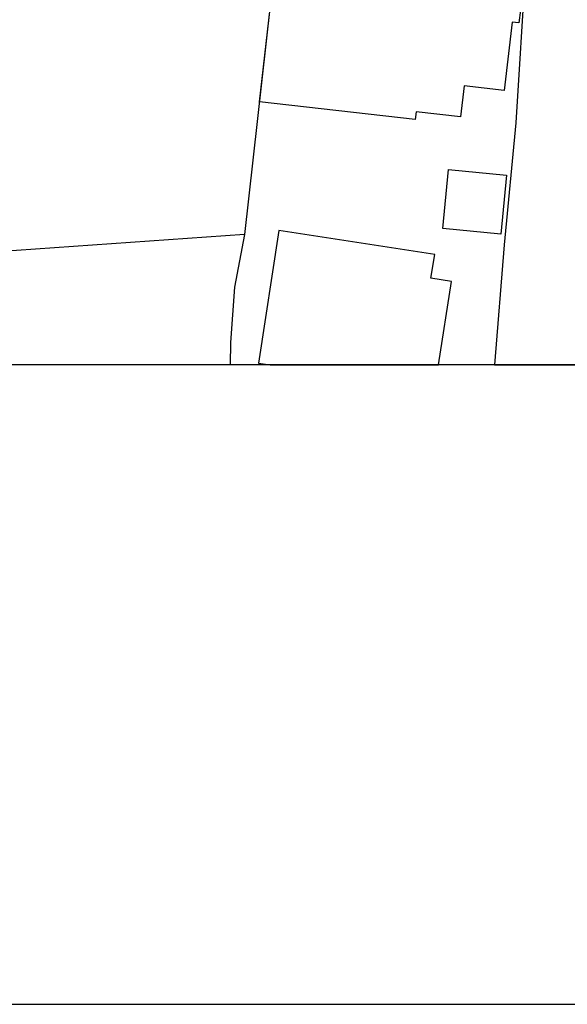
# Model space of a CAD drawing. Extents: x -10 to 410, y -24 to 273.
# Drawn here: x 302 to 322, y -24 to 12 of the extents above; entities that cross this region are included whole.
import ezdxf

# ---------------------------------------------------------------- set-up
doc = ezdxf.new("R2010")
doc.units = 0
for name, color, linetype in [('05_DM_LINE', 7, 'Continuous'), ('06_HOUSE_POLY', 160, 'Continuous'), ('08_ROAD_LINE', 3, 'Continuous'), ('09_ROAD_POLY', 5, 'Continuous'), ('印刷レイアウト', 1, 'Continuous'), ('印刷用フレーム', 1, 'Continuous'), ('背景', 3, 'Continuous')]:
    doc.layers.add(name, color=color, linetype=linetype)

msp = doc.modelspace()

# ---------------------------------------------------------------- linework, layer by layer
at = {"layer": '05_DM_LINE', "color": 253}
msp.add_line((309.873937, 4.443484), (292.053491, 3.201527), dxfattribs=at)
msp.add_lwpolyline([(311.138631, 15.71687), (309.873937, 4.443484), (309.508757, 2.505962), (309.358206, 0.467155), (309.353038, -0.352778)], dxfattribs=at)
at = {"layer": '06_HOUSE_POLY', "color": 255}
for points in [[(320.016298, 12.693454), (319.966688, 12.228711), (319.711751, 12.252138), (319.426497, 9.740318), (317.950963, 9.912229), (317.81626, 8.767768), (316.186385, 8.951392), (316.156068, 8.666138), (310.431353, 9.322428), (311.115894, 15.33033), (316.631491, 14.697466), (316.446145, 13.103765), (317.121729, 13.025562), (320.016298, 12.693454)], [(319.296617, 4.455197), (317.166859, 4.666382), (317.381489, 6.830246), (319.511591, 6.623196), (319.296617, 4.455197)], [(316.731399, 2.83807), (316.871959, 3.7052), (311.141387, 4.588178), (310.39139, -0.286976), (310.819271, -0.352778), (317.009074, -0.352778), (317.481396, 2.720936)]]:
    msp.add_lwpolyline(points, close=True, dxfattribs=at)
at = {"layer": '08_ROAD_LINE', "color": 253}
msp.add_lwpolyline([(320.204055, 14.263729), (319.848522, 8.552794), (319.423741, 4.060734), (319.061662, -0.352778)], dxfattribs=at)
at = {"layer": '09_ROAD_POLY', "color": 7}
msp.add_lwpolyline([(320.204055, 14.263729), (319.848522, 8.552794), (319.423741, 4.060734), (319.061662, -0.352778), (322.29764, -0.352778), (322.69796, 4.845871), (322.888474, 8.330241), (323.058317, 9.650746), (324.863203, 10.396609), (325.168783, 10.345966), (326.978147, 9.920152), (328.473318, 9.771669), (330.188287, 9.803019), (331.523261, 9.967006), (332.738002, 10.275686), (333.86317, 10.717003), (334.398193, 10.861697), (337.133599, 10.220909), (337.478453, 9.420269), (340.747849, -0.352778), (344.043772, -0.352778), (340.388525, 10.240546), (338.838577, 14.80702)], dxfattribs=at)
at = {"layer": '印刷レイアウト', "color": 7}
for points in [[(-10.309448, -23.852808), (409.661817, -23.852808), (409.632878, 273.147152), (-10.338387, 273.147152)], [(399.647269, -0.352433), (-0.353122, -0.352433), (-0.353122, 249.647122), (399.647269, 249.647122)]]:
    msp.add_lwpolyline(points, close=True, dxfattribs=at)
at = {"layer": '印刷用フレーム', "color": 7}
msp.add_lwpolyline([(399.647268, -0.352778), (-0.352778, -0.352778), (-0.352778, 249.647122), (399.647268, 249.647122)], close=True, dxfattribs=at)
msp.add_lwpolyline([(399.647268, -0.352778), (-0.352778, -0.352778), (-0.352778, 249.647122), (399.647268, 249.647122)], close=True, dxfattribs=at)
at = {"layer": '背景', "color": 7}
msp.add_lwpolyline([(399.647268, -0.352778), (-0.352778, -0.352778), (-0.352778, 249.647122), (399.647268, 249.647122)], close=True, dxfattribs=at)

doc.saveas('drawing.dxf')
